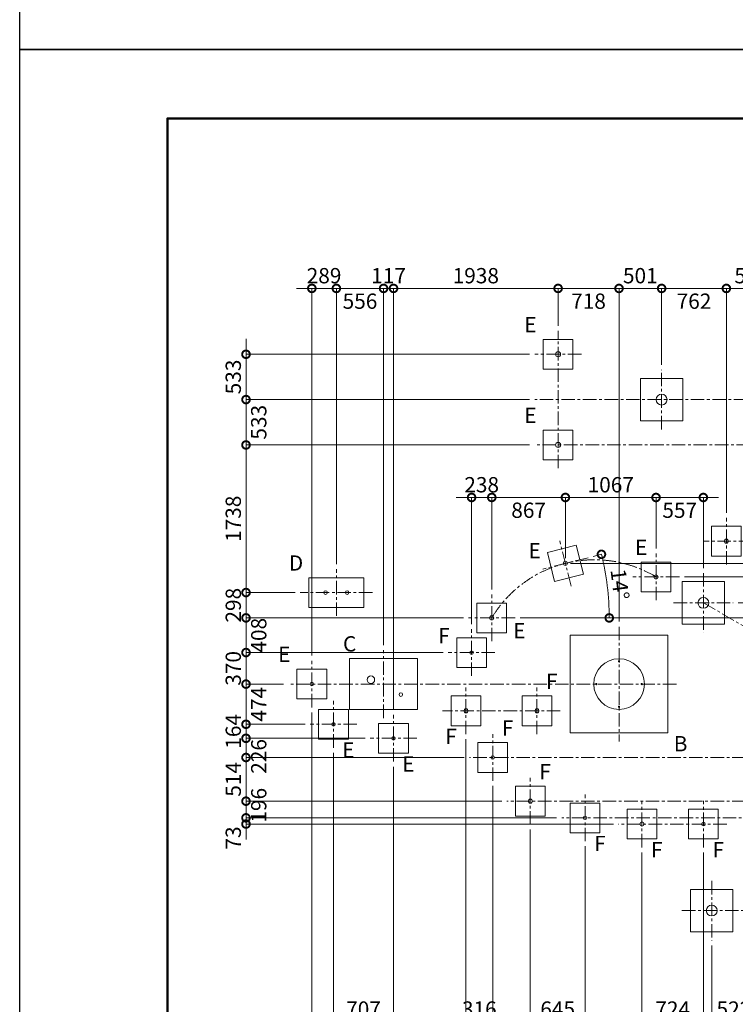
# Model space of a CAD drawing. Extents: x 0 to 25200, y -35640 to 17820.
# Drawn here: x 0 to 8427, y -11234 to 352 of the extents above; entities that cross this region are included whole.
import ezdxf

# ---------------------------------------------------------------- set-up
doc = ezdxf.new("R2010")
doc.units = 0
doc.header["$MEASUREMENT"] = 0
doc.header["$PDMODE"] = 1
doc.linetypes.add('CENTER', pattern=[50.8, 31.75, -6.35, 6.35, -6.35])
doc.layers.get('0').update_dxf_attribs({"linetype": 'CONTINUOUS'})
doc.layers.get('DefPoints').update_dxf_attribs({"linetype": 'CONTINUOUS'})
for name, color, linetype, lineweight in [('FRAM3', 1, 'CONTINUOUS', 50), ('基準線', 6, 'CENTER', 18), ('外形線', 7, 'CONTINUOUS', 18), ('寸法線', 3, 'CONTINUOUS', 18), ('文字', 4, 'CONTINUOUS', 18), ('細線', 8, 'CONTINUOUS', 5)]:
    doc.layers.add(name, color=color, linetype=linetype, lineweight=lineweight)
doc.styles.get("Standard").update_dxf_attribs({"font": 'TXT.SHX', "bigfont": 'bigfont.shx'})
doc.dimstyles.new('60ベース', dxfattribs={"dimscale": 60, "dimtxt": 3, "dimasz": 3, "dimexe": 0, "dimexo": 1, "dimgap": 1, "dimtad": 3, "dimdec": 1, "dimdsep": 46, "dimtxsty": 'Standard', "dimblk": 'DOTSMALL', "dimcen": 0, "dimclrd": 256, "dimclre": 256, "dimclrt": 7, "dimadec": 3, "dimazin": 2, "dimtfac": 1, "dimtdec": 1, "dimtix": 1, "dimtmove": 2, "dimatfit": 2, "dimldrblk": 'OPEN', "dimfxl": 0, "dimtolj": 1, "dimlwd": -1, "dimlwe": -1, "dimarcsym": 0})

# ---------------------------------------------------------------- blocks, each defined once
blk = doc.blocks.new('_DotSmall')
at = {"layer": 'FRAM3', "color": 0, "const_width": 0.5}
blk.add_lwpolyline([(-0.0625, 0, 1), (0.0625, 0, 1)], format="xyb", close=True, dxfattribs=at)
blk = doc.blocks.new('*D94')
at = {"layer": 'DefPoints', "color": 0}
for p in [(8671, -9315), (8149, -10481), (8671, -11440)]:
    blk.add_point(p, dxfattribs=at)
at = {"layer": '寸法線'}
for p, q in [((8671, -9375), (8671, -11440)), ((8149, -10541), (8149, -11440)), ((8149, -11440), (7969, -11440)), ((8149, -11440), (8671, -11440)), ((8671, -11440), (8851, -11440))]:
    blk.add_line(p, q, dxfattribs=at)
at = {"layer": '寸法線', "xscale": 180, "yscale": 180, "zscale": 180}
blk.add_blockref('_DotSmall', (8149, -11440), dxfattribs=at)
at = {"layer": '寸法線', "xscale": 180, "yscale": 180, "zscale": 180, "rotation": 180}
blk.add_blockref('_DotSmall', (8671, -11440), dxfattribs=at)
at = {"layer": '寸法線', "color": 7, "insert": (8410, -11290), "char_height": 180, "attachment_point": 5}
blk.add_mtext('\\A1;522', dxfattribs=at)
blk = doc.blocks.new('_OPEN')
at = {"color": 0, "linetype": 'ByBlock'}
for p, q in [((-1, 0.167), (0, 0)), ((0, 0), (-1, -0.167)), ((0, 0), (-1, 0))]:
    blk.add_line(p, q, dxfattribs=at)
blk = doc.blocks.new('*D96')
at = {"layer": 'DefPoints', "color": 0}
for p in [(7559, -2810), (7559, -3768), (8321, -5509)]:
    blk.add_point(p, dxfattribs=at)
at = {"layer": '寸法線'}
for p, q in [((7559, -3708), (7559, -2810)), ((8321, -2810), (7559, -2810)), ((8321, -5449), (8321, -2810))]:
    blk.add_line(p, q, dxfattribs=at)
at = {"layer": '寸法線', "xscale": 180, "yscale": 180, "zscale": 180, "rotation": 180}
blk.add_blockref('_DotSmall', (7559, -2810), dxfattribs=at)
at = {"layer": '寸法線', "xscale": 180, "yscale": 180, "zscale": 180}
blk.add_blockref('_DotSmall', (8321, -2810), dxfattribs=at)
at = {"layer": '寸法線', "color": 7, "insert": (7940, -2960), "char_height": 180, "attachment_point": 5}
blk.add_mtext('\\A1;762', dxfattribs=at)
blk = doc.blocks.new('*D97')
at = {"layer": 'DefPoints', "color": 0}
for p in [(6340, -2810), (6340, -3310), (7057, -6791)]:
    blk.add_point(p, dxfattribs=at)
at = {"layer": '寸法線'}
for p, q in [((6340, -3250), (6340, -2810)), ((7057, -2810), (6340, -2810)), ((7057, -6731), (7057, -2810))]:
    blk.add_line(p, q, dxfattribs=at)
at = {"layer": '寸法線', "xscale": 180, "yscale": 180, "zscale": 180, "rotation": 180}
blk.add_blockref('_DotSmall', (6340, -2810), dxfattribs=at)
at = {"layer": '寸法線', "xscale": 180, "yscale": 180, "zscale": 180}
blk.add_blockref('_DotSmall', (7057, -2810), dxfattribs=at)
at = {"layer": '寸法線', "color": 7, "insert": (6698, -2960), "char_height": 180, "attachment_point": 5}
blk.add_mtext('\\A1;718', dxfattribs=at)
blk = doc.blocks.new('*D79')
at = {"layer": 'DefPoints', "color": 0}
for p in [(3729, -2810), (3729, -6114), (3440, -7191)]:
    blk.add_point(p, dxfattribs=at)
at = {"layer": '寸法線'}
for p, q in [((3440, -2810), (3260, -2810)), ((3440, -7131), (3440, -2810)), ((3440, -2810), (3729, -2810)), ((3729, -6054), (3729, -2810)), ((3729, -2810), (3909, -2810))]:
    blk.add_line(p, q, dxfattribs=at)
at = {"layer": '寸法線', "xscale": 180, "yscale": 180, "zscale": 180}
blk.add_blockref('_DotSmall', (3440, -2810), dxfattribs=at)
at = {"layer": '寸法線', "xscale": 180, "yscale": 180, "zscale": 180, "rotation": 180}
blk.add_blockref('_DotSmall', (3729, -2810), dxfattribs=at)
at = {"layer": '寸法線', "color": 7, "insert": (3584, -2660), "char_height": 180, "attachment_point": 5}
blk.add_mtext('\\A1;289', dxfattribs=at)
blk = doc.blocks.new('*D80')
at = {"layer": 'DefPoints', "color": 0}
for p in [(4285, -2810), (3729, -6114), (4285, -7066)]:
    blk.add_point(p, dxfattribs=at)
at = {"layer": '寸法線'}
for p, q in [((3729, -2810), (3549, -2810)), ((3729, -6054), (3729, -2810)), ((3729, -2810), (4285, -2810)), ((4285, -7006), (4285, -2810)), ((4285, -2810), (4465, -2810))]:
    blk.add_line(p, q, dxfattribs=at)
at = {"layer": '寸法線', "xscale": 180, "yscale": 180, "zscale": 180}
blk.add_blockref('_DotSmall', (3729, -2810), dxfattribs=at)
at = {"layer": '寸法線', "xscale": 180, "yscale": 180, "zscale": 180, "rotation": 180}
blk.add_blockref('_DotSmall', (4285, -2810), dxfattribs=at)
at = {"layer": '寸法線', "color": 7, "insert": (4007, -2960), "char_height": 180, "attachment_point": 5}
blk.add_mtext('\\A1;556', dxfattribs=at)
blk = doc.blocks.new('*D81')
at = {"layer": 'DefPoints', "color": 0}
for p in [(3440, -7741), (3695, -8214), (3695, -11440)]:
    blk.add_point(p, dxfattribs=at)
at = {"layer": '寸法線'}
for p, q in [((3440, -7801), (3440, -11440)), ((3695, -8274), (3695, -11440)), ((3440, -11440), (3260, -11440)), ((3440, -11440), (3695, -11440)), ((3695, -11440), (3875, -11440))]:
    blk.add_line(p, q, dxfattribs=at)
at = {"layer": '寸法線', "xscale": 180, "yscale": 180, "zscale": 180}
blk.add_blockref('_DotSmall', (3440, -11440), dxfattribs=at)
at = {"layer": '寸法線', "xscale": 180, "yscale": 180, "zscale": 180, "rotation": 180}
blk.add_blockref('_DotSmall', (3695, -11440), dxfattribs=at)
at = {"layer": '寸法線', "color": 7, "insert": (3568, -11590), "char_height": 180, "attachment_point": 5}
blk.add_mtext('\\A1;255', dxfattribs=at)
blk = doc.blocks.new('*D82')
at = {"layer": 'DefPoints', "color": 0}
for p in [(2665, -7939), (3420, -7939), (4127, -8104)]:
    blk.add_point(p, dxfattribs=at)
at = {"layer": '寸法線'}
for p, q in [((2665, -7939), (2665, -7759)), ((3360, -7939), (2665, -7939)), ((2665, -8104), (2665, -7939)), ((4067, -8104), (2665, -8104)), ((2665, -8104), (2665, -8284))]:
    blk.add_line(p, q, dxfattribs=at)
at = {"layer": '寸法線', "xscale": 180, "yscale": 180, "zscale": 180}
for p, rotation in [((2665, -7939), 270), ((2665, -8104), 90)]:
    blk.add_blockref('_DotSmall', p, dxfattribs=dict(at, rotation=rotation))
at = {"layer": '寸法線', "color": 7, "insert": (2515, -8022), "char_height": 180, "attachment_point": 5, "rotation": 90}
blk.add_mtext('\\A1;164', dxfattribs=at)
blk = doc.blocks.new('*D83')
at = {"layer": 'DefPoints', "color": 0}
for p in [(3695, -8214), (4402, -8379), (4402, -11440)]:
    blk.add_point(p, dxfattribs=at)
at = {"layer": '寸法線'}
for p, q in [((3695, -8274), (3695, -11440)), ((4402, -8439), (4402, -11440)), ((3695, -11440), (4402, -11440))]:
    blk.add_line(p, q, dxfattribs=at)
at = {"layer": '寸法線', "xscale": 180, "yscale": 180, "zscale": 180, "rotation": 180}
blk.add_blockref('_DotSmall', (3695, -11440), dxfattribs=at)
at = {"layer": '寸法線', "xscale": 180, "yscale": 180, "zscale": 180}
blk.add_blockref('_DotSmall', (4402, -11440), dxfattribs=at)
at = {"layer": '寸法線', "color": 7, "insert": (4049, -11290), "char_height": 180, "attachment_point": 5}
blk.add_mtext('\\A1;707', dxfattribs=at)
blk = doc.blocks.new('*D84')
at = {"layer": 'DefPoints', "color": 0}
for p in [(4402, -2810), (4285, -7066), (4402, -7829)]:
    blk.add_point(p, dxfattribs=at)
at = {"layer": '寸法線'}
for p, q in [((4285, -2810), (4105, -2810)), ((4285, -7006), (4285, -2810)), ((4285, -2810), (4402, -2810)), ((4402, -7769), (4402, -2810)), ((4402, -2810), (4582, -2810))]:
    blk.add_line(p, q, dxfattribs=at)
at = {"layer": '寸法線', "xscale": 180, "yscale": 180, "zscale": 180}
blk.add_blockref('_DotSmall', (4285, -2810), dxfattribs=at)
at = {"layer": '寸法線', "xscale": 180, "yscale": 180, "zscale": 180, "rotation": 180}
blk.add_blockref('_DotSmall', (4402, -2810), dxfattribs=at)
at = {"layer": '寸法線', "color": 7, "insert": (4344, -2660), "char_height": 180, "attachment_point": 5}
blk.add_mtext('\\A1;117', dxfattribs=at)
blk = doc.blocks.new('*D85')
at = {"layer": 'DefPoints', "color": 0}
for p in [(6340, -2810), (6340, -3310), (4402, -7829)]:
    blk.add_point(p, dxfattribs=at)
at = {"layer": '寸法線'}
for p, q in [((4402, -7769), (4402, -2810)), ((4402, -2810), (6340, -2810)), ((6340, -3250), (6340, -2810))]:
    blk.add_line(p, q, dxfattribs=at)
at = {"layer": '寸法線', "xscale": 180, "yscale": 180, "zscale": 180, "rotation": 180}
blk.add_blockref('_DotSmall', (4402, -2810), dxfattribs=at)
at = {"layer": '寸法線', "xscale": 180, "yscale": 180, "zscale": 180}
blk.add_blockref('_DotSmall', (6340, -2810), dxfattribs=at)
at = {"layer": '寸法線', "color": 7, "insert": (5371, -2660), "char_height": 180, "attachment_point": 5}
blk.add_mtext('\\A1;1938', dxfattribs=at)
blk = doc.blocks.new('*D86')
at = {"layer": 'DefPoints', "color": 0}
for p in [(4127, -8104), (2665, -8330), (5295, -8330)]:
    blk.add_point(p, dxfattribs=at)
at = {"layer": '寸法線'}
for p, q in [((4067, -8104), (2665, -8104)), ((2665, -8104), (2665, -8330)), ((5235, -8330), (2665, -8330))]:
    blk.add_line(p, q, dxfattribs=at)
at = {"layer": '寸法線', "xscale": 180, "yscale": 180, "zscale": 180}
for p, rotation in [((2665, -8104), 90), ((2665, -8330), 270)]:
    blk.add_blockref('_DotSmall', p, dxfattribs=dict(at, rotation=rotation))
at = {"layer": '寸法線', "color": 7, "insert": (2815, -8317), "char_height": 180, "attachment_point": 5, "rotation": 90}
blk.add_mtext('\\A1;226', dxfattribs=at)
blk = doc.blocks.new('*D87')
at = {"layer": 'DefPoints', "color": 0}
for p in [(6065, -3585), (2665, -4118), (6065, -4118)]:
    blk.add_point(p, dxfattribs=at)
at = {"layer": '寸法線'}
for p, q in [((2665, -3585), (2665, -3405)), ((6005, -3585), (2665, -3585)), ((2665, -3585), (2665, -4118)), ((6005, -4118), (2665, -4118)), ((2665, -4118), (2665, -4298))]:
    blk.add_line(p, q, dxfattribs=at)
at = {"layer": '寸法線', "xscale": 180, "yscale": 180, "zscale": 180}
for p, rotation in [((2665, -3585), 270), ((2665, -4118), 90)]:
    blk.add_blockref('_DotSmall', p, dxfattribs=dict(at, rotation=rotation))
at = {"layer": '寸法線', "color": 7, "insert": (2515, -3852), "char_height": 180, "attachment_point": 5, "rotation": 90}
blk.add_mtext('\\A1;533', dxfattribs=at)
blk = doc.blocks.new('*D88')
at = {"layer": 'DefPoints', "color": 0}
for p in [(6065, -4118), (2665, -4652), (6065, -4652)]:
    blk.add_point(p, dxfattribs=at)
at = {"layer": '寸法線'}
for p, q in [((2665, -4118), (2665, -3938)), ((6005, -4118), (2665, -4118)), ((2665, -4118), (2665, -4652)), ((6005, -4652), (2665, -4652)), ((2665, -4652), (2665, -4832))]:
    blk.add_line(p, q, dxfattribs=at)
at = {"layer": '寸法線', "xscale": 180, "yscale": 180, "zscale": 180}
for p, rotation in [((2665, -4118), 270), ((2665, -4652), 90)]:
    blk.add_blockref('_DotSmall', p, dxfattribs=dict(at, rotation=rotation))
at = {"layer": '寸法線', "color": 7, "insert": (2815, -4385), "char_height": 180, "attachment_point": 5, "rotation": 90}
blk.add_mtext('\\A1;533', dxfattribs=at)
blk = doc.blocks.new('*D91')
at = {"layer": 'DefPoints', "color": 0}
for p in [(6065, -4652), (2665, -6389), (3304, -6389)]:
    blk.add_point(p, dxfattribs=at)
at = {"layer": '寸法線'}
for p, q in [((6005, -4652), (2665, -4652)), ((2665, -4652), (2665, -6389)), ((3244, -6389), (2665, -6389))]:
    blk.add_line(p, q, dxfattribs=at)
at = {"layer": '寸法線', "xscale": 180, "yscale": 180, "zscale": 180}
for p, rotation in [((2665, -4652), 90), ((2665, -6389), 270)]:
    blk.add_blockref('_DotSmall', p, dxfattribs=dict(at, rotation=rotation))
at = {"layer": '寸法線', "color": 7, "insert": (2515, -5521), "char_height": 180, "attachment_point": 5, "rotation": 90}
blk.add_mtext('\\A1;1738', dxfattribs=at)
blk = doc.blocks.new('*D100')
at = {"layer": 'DefPoints', "color": 0}
for p in [(6012, -9119), (6657, -9315), (6657, -11440)]:
    blk.add_point(p, dxfattribs=at)
at = {"layer": '寸法線'}
for p, q in [((6012, -9179), (6012, -11440)), ((6657, -9375), (6657, -11440)), ((6012, -11440), (6657, -11440))]:
    blk.add_line(p, q, dxfattribs=at)
at = {"layer": '寸法線', "xscale": 180, "yscale": 180, "zscale": 180, "rotation": 180}
blk.add_blockref('_DotSmall', (6012, -11440), dxfattribs=at)
at = {"layer": '寸法線', "xscale": 180, "yscale": 180, "zscale": 180}
blk.add_blockref('_DotSmall', (6657, -11440), dxfattribs=at)
at = {"layer": '寸法線', "color": 7, "insert": (6335, -11290), "char_height": 180, "attachment_point": 5}
blk.add_mtext('\\A1;645', dxfattribs=at)
blk = doc.blocks.new('*D101')
at = {"layer": 'DefPoints', "color": 0}
for p in [(7326, -9388), (8051, -9388), (7326, -11440)]:
    blk.add_point(p, dxfattribs=at)
at = {"layer": '寸法線'}
for p, q in [((7326, -9448), (7326, -11440)), ((8051, -9448), (8051, -11440)), ((8051, -11440), (7326, -11440))]:
    blk.add_line(p, q, dxfattribs=at)
at = {"layer": '寸法線', "xscale": 180, "yscale": 180, "zscale": 180, "rotation": 180}
blk.add_blockref('_DotSmall', (7326, -11440), dxfattribs=at)
at = {"layer": '寸法線', "xscale": 180, "yscale": 180, "zscale": 180}
blk.add_blockref('_DotSmall', (8051, -11440), dxfattribs=at)
at = {"layer": '寸法線', "color": 7, "insert": (7689, -11290), "char_height": 180, "attachment_point": 5}
blk.add_mtext('\\A1;724', dxfattribs=at)
blk = doc.blocks.new('*D102')
at = {"layer": 'DefPoints', "color": 0}
for p in [(5570, -8605), (6012, -9119), (6012, -11440)]:
    blk.add_point(p, dxfattribs=at)
at = {"layer": '寸法線'}
for p, q in [((5570, -8665), (5570, -11440)), ((6012, -9179), (6012, -11440)), ((5570, -11440), (5390, -11440)), ((5570, -11440), (6012, -11440)), ((6012, -11440), (6192, -11440))]:
    blk.add_line(p, q, dxfattribs=at)
at = {"layer": '寸法線', "xscale": 180, "yscale": 180, "zscale": 180}
blk.add_blockref('_DotSmall', (5570, -11440), dxfattribs=at)
at = {"layer": '寸法線', "xscale": 180, "yscale": 180, "zscale": 180, "rotation": 180}
blk.add_blockref('_DotSmall', (6012, -11440), dxfattribs=at)
at = {"layer": '寸法線', "color": 7, "insert": (5791, -11590), "char_height": 180, "attachment_point": 5}
blk.add_mtext('\\A1;442', dxfattribs=at)
blk = doc.blocks.new('*D103')
at = {"layer": 'DefPoints', "color": 0}
for p in [(5254, -8055), (5570, -8605), (5570, -11440)]:
    blk.add_point(p, dxfattribs=at)
at = {"layer": '寸法線'}
for p, q in [((5254, -8115), (5254, -11440)), ((5570, -8665), (5570, -11440)), ((5254, -11440), (5074, -11440)), ((5254, -11440), (5570, -11440)), ((5570, -11440), (5750, -11440))]:
    blk.add_line(p, q, dxfattribs=at)
at = {"layer": '寸法線', "xscale": 180, "yscale": 180, "zscale": 180}
blk.add_blockref('_DotSmall', (5254, -11440), dxfattribs=at)
at = {"layer": '寸法線', "xscale": 180, "yscale": 180, "zscale": 180, "rotation": 180}
blk.add_blockref('_DotSmall', (5570, -11440), dxfattribs=at)
at = {"layer": '寸法線', "color": 7, "insert": (5412, -11290), "char_height": 180, "attachment_point": 5}
blk.add_mtext('\\A1;316', dxfattribs=at)
blk = doc.blocks.new('*D105')
at = {"layer": 'DefPoints', "color": 0}
for p in [(8051, -9388), (8149, -10481), (8149, -11440)]:
    blk.add_point(p, dxfattribs=at)
at = {"layer": '寸法線'}
for p, q in [((8051, -9448), (8051, -11440)), ((8149, -10541), (8149, -11440)), ((8051, -11440), (7871, -11440)), ((8051, -11440), (8149, -11440)), ((8149, -11440), (8329, -11440))]:
    blk.add_line(p, q, dxfattribs=at)
at = {"layer": '寸法線', "xscale": 180, "yscale": 180, "zscale": 180}
blk.add_blockref('_DotSmall', (8051, -11440), dxfattribs=at)
at = {"layer": '寸法線', "xscale": 180, "yscale": 180, "zscale": 180, "rotation": 180}
blk.add_blockref('_DotSmall', (8149, -11440), dxfattribs=at)
at = {"layer": '寸法線', "color": 7, "insert": (8100, -11590), "char_height": 180, "attachment_point": 5}
blk.add_mtext('\\A1;98', dxfattribs=at)
blk = doc.blocks.new('*D71')
at = {"layer": 'DefPoints', "color": 0}
for p in [(5254, -8055), (4402, -8379), (5254, -11440)]:
    blk.add_point(p, dxfattribs=at)
at = {"layer": '寸法線'}
for p, q in [((5254, -8115), (5254, -11440)), ((4402, -8439), (4402, -11440)), ((4402, -11440), (5254, -11440))]:
    blk.add_line(p, q, dxfattribs=at)
at = {"layer": '寸法線', "xscale": 180, "yscale": 180, "zscale": 180, "rotation": 180}
blk.add_blockref('_DotSmall', (4402, -11440), dxfattribs=at)
at = {"layer": '寸法線', "xscale": 180, "yscale": 180, "zscale": 180}
blk.add_blockref('_DotSmall', (5254, -11440), dxfattribs=at)
at = {"layer": '寸法線', "color": 7, "insert": (4828, -11590), "char_height": 180, "attachment_point": 5}
blk.add_mtext('\\A1;852', dxfattribs=at)
blk = doc.blocks.new('*D75')
at = {"layer": 'DefPoints', "color": 0}
for p in [(2665, -8330), (5295, -8330), (5737, -8844)]:
    blk.add_point(p, dxfattribs=at)
at = {"layer": '寸法線'}
for p, q in [((2665, -8330), (2665, -8150)), ((5235, -8330), (2665, -8330)), ((2665, -8844), (2665, -8330)), ((5677, -8844), (2665, -8844)), ((2665, -8844), (2665, -9024))]:
    blk.add_line(p, q, dxfattribs=at)
at = {"layer": '寸法線', "xscale": 180, "yscale": 180, "zscale": 180}
for p, rotation in [((2665, -8330), 270), ((2665, -8844), 90)]:
    blk.add_blockref('_DotSmall', p, dxfattribs=dict(at, rotation=rotation))
at = {"layer": '寸法線', "color": 7, "insert": (2515, -8587), "char_height": 180, "attachment_point": 5, "rotation": 90}
blk.add_mtext('\\A1;514', dxfattribs=at)
blk = doc.blocks.new('*D76')
at = {"layer": 'DefPoints', "color": 0}
for p in [(5737, -8844), (2665, -9040), (6382, -9040)]:
    blk.add_point(p, dxfattribs=at)
at = {"layer": '寸法線'}
for p, q in [((5677, -8844), (2665, -8844)), ((2665, -8844), (2665, -9040)), ((6322, -9040), (2665, -9040))]:
    blk.add_line(p, q, dxfattribs=at)
at = {"layer": '寸法線', "xscale": 180, "yscale": 180, "zscale": 180}
for p, rotation in [((2665, -8844), 90), ((2665, -9040), 270)]:
    blk.add_blockref('_DotSmall', p, dxfattribs=dict(at, rotation=rotation))
at = {"layer": '寸法線', "color": 7, "insert": (2815, -8892), "char_height": 180, "attachment_point": 5, "rotation": 90}
blk.add_mtext('\\A1;196', dxfattribs=at)
blk = doc.blocks.new('*D77')
at = {"layer": 'DefPoints', "color": 0}
for p in [(2665, -9040), (6382, -9040), (7051, -9113)]:
    blk.add_point(p, dxfattribs=at)
at = {"layer": '寸法線'}
for p, q in [((2665, -9040), (2665, -8860)), ((6322, -9040), (2665, -9040)), ((2665, -9113), (2665, -9040)), ((6991, -9113), (2665, -9113)), ((2665, -9113), (2665, -9293))]:
    blk.add_line(p, q, dxfattribs=at)
at = {"layer": '寸法線', "xscale": 180, "yscale": 180, "zscale": 180}
for p, rotation in [((2665, -9040), 270), ((2665, -9113), 90)]:
    blk.add_blockref('_DotSmall', p, dxfattribs=dict(at, rotation=rotation))
at = {"layer": '寸法線', "color": 7, "insert": (2515, -9277), "char_height": 180, "attachment_point": 5, "rotation": 90}
blk.add_mtext('\\A1;73', dxfattribs=at)
blk = doc.blocks.new('*D56')
at = {"layer": 'DefPoints', "color": 0}
for p in [(6657, -9315), (7326, -9388), (7326, -11440)]:
    blk.add_point(p, dxfattribs=at)
at = {"layer": '寸法線'}
for p, q in [((6657, -9375), (6657, -11440)), ((7326, -9448), (7326, -11440)), ((6657, -11440), (7326, -11440))]:
    blk.add_line(p, q, dxfattribs=at)
at = {"layer": '寸法線', "xscale": 180, "yscale": 180, "zscale": 180, "rotation": 180}
blk.add_blockref('_DotSmall', (6657, -11440), dxfattribs=at)
at = {"layer": '寸法線', "xscale": 180, "yscale": 180, "zscale": 180}
blk.add_blockref('_DotSmall', (7326, -11440), dxfattribs=at)
at = {"layer": '寸法線', "color": 7, "insert": (6992, -11590), "char_height": 180, "attachment_point": 5}
blk.add_mtext('\\A1;669', dxfattribs=at)
blk = doc.blocks.new('*D58')
at = {"layer": 'DefPoints', "color": 0}
for p in [(7559, -2810), (7559, -3768), (7057, -6791)]:
    blk.add_point(p, dxfattribs=at)
at = {"layer": '寸法線'}
for p, q in [((7057, -2810), (6877, -2810)), ((7057, -6731), (7057, -2810)), ((7057, -2810), (7559, -2810)), ((7559, -3708), (7559, -2810)), ((7559, -2810), (7739, -2810))]:
    blk.add_line(p, q, dxfattribs=at)
at = {"layer": '寸法線', "xscale": 180, "yscale": 180, "zscale": 180}
blk.add_blockref('_DotSmall', (7057, -2810), dxfattribs=at)
at = {"layer": '寸法線', "xscale": 180, "yscale": 180, "zscale": 180, "rotation": 180}
blk.add_blockref('_DotSmall', (7559, -2810), dxfattribs=at)
at = {"layer": '寸法線', "color": 7, "insert": (7308, -2660), "char_height": 180, "attachment_point": 5}
blk.add_mtext('\\A1;501', dxfattribs=at)
blk = doc.blocks.new('*D59')
at = {"layer": 'DefPoints', "color": 0}
for p in [(8918, -2810), (8918, -5089), (8321, -5509)]:
    blk.add_point(p, dxfattribs=at)
at = {"layer": '寸法線'}
for p, q in [((8321, -2810), (8141, -2810)), ((8321, -5449), (8321, -2810)), ((8321, -2810), (8918, -2810)), ((8918, -5029), (8918, -2810)), ((8918, -2810), (9098, -2810))]:
    blk.add_line(p, q, dxfattribs=at)
at = {"layer": '寸法線', "xscale": 180, "yscale": 180, "zscale": 180}
blk.add_blockref('_DotSmall', (8321, -2810), dxfattribs=at)
at = {"layer": '寸法線', "xscale": 180, "yscale": 180, "zscale": 180, "rotation": 180}
blk.add_blockref('_DotSmall', (8918, -2810), dxfattribs=at)
at = {"layer": '寸法線', "color": 7, "insert": (8620, -2660), "char_height": 180, "attachment_point": 5}
blk.add_mtext('\\A1;597', dxfattribs=at)
blk = doc.blocks.new('*D38')
at = {"layer": 'DefPoints', "color": 0}
for p in [(5559, -5270), (5559, -6412), (5321, -6820)]:
    blk.add_point(p, dxfattribs=at)
at = {"layer": '寸法線'}
for p, q in [((5321, -5270), (5141, -5270)), ((5321, -6760), (5321, -5270)), ((5321, -5270), (5559, -5270)), ((5559, -6352), (5559, -5270)), ((5559, -5270), (5739, -5270))]:
    blk.add_line(p, q, dxfattribs=at)
at = {"layer": '寸法線', "xscale": 180, "yscale": 180, "zscale": 180}
blk.add_blockref('_DotSmall', (5321, -5270), dxfattribs=at)
at = {"layer": '寸法線', "xscale": 180, "yscale": 180, "zscale": 180, "rotation": 180}
blk.add_blockref('_DotSmall', (5559, -5270), dxfattribs=at)
at = {"layer": '寸法線', "color": 7, "insert": (5440, -5120), "char_height": 180, "attachment_point": 5}
blk.add_mtext('\\A1;238', dxfattribs=at)
blk = doc.blocks.new('*D39')
at = {"layer": 'DefPoints', "color": 0}
for p in [(6426, -5270), (6426, -6045), (5559, -6412)]:
    blk.add_point(p, dxfattribs=at)
at = {"layer": '寸法線'}
for p, q in [((5559, -6352), (5559, -5270)), ((5559, -5270), (6426, -5270)), ((6426, -5985), (6426, -5270))]:
    blk.add_line(p, q, dxfattribs=at)
at = {"layer": '寸法線', "xscale": 180, "yscale": 180, "zscale": 180, "rotation": 180}
blk.add_blockref('_DotSmall', (5559, -5270), dxfattribs=at)
at = {"layer": '寸法線', "xscale": 180, "yscale": 180, "zscale": 180}
blk.add_blockref('_DotSmall', (6426, -5270), dxfattribs=at)
at = {"layer": '寸法線', "color": 7, "insert": (5993, -5420), "char_height": 180, "attachment_point": 5}
blk.add_mtext('\\A1;867', dxfattribs=at)
blk = doc.blocks.new('*D40')
at = {"layer": 'DefPoints', "color": 0}
for p in [(7493, -5270), (7493, -5930), (6426, -6045)]:
    blk.add_point(p, dxfattribs=at)
at = {"layer": '寸法線'}
for p, q in [((6426, -5985), (6426, -5270)), ((6426, -5270), (7493, -5270)), ((7493, -5870), (7493, -5270))]:
    blk.add_line(p, q, dxfattribs=at)
at = {"layer": '寸法線', "xscale": 180, "yscale": 180, "zscale": 180, "rotation": 180}
blk.add_blockref('_DotSmall', (6426, -5270), dxfattribs=at)
at = {"layer": '寸法線', "xscale": 180, "yscale": 180, "zscale": 180}
blk.add_blockref('_DotSmall', (7493, -5270), dxfattribs=at)
at = {"layer": '寸法線', "color": 7, "insert": (6960, -5120), "char_height": 180, "attachment_point": 5}
blk.add_mtext('\\A1;1067', dxfattribs=at)
blk = doc.blocks.new('*D41')
at = {"layer": 'DefPoints', "color": 0}
for p in [(8050, -5270), (7493, -5930), (8050, -6160)]:
    blk.add_point(p, dxfattribs=at)
at = {"layer": '寸法線'}
for p, q in [((7493, -5270), (7313, -5270)), ((7493, -5870), (7493, -5270)), ((7493, -5270), (8050, -5270)), ((8050, -6100), (8050, -5270)), ((8050, -5270), (8230, -5270))]:
    blk.add_line(p, q, dxfattribs=at)
at = {"layer": '寸法線', "xscale": 180, "yscale": 180, "zscale": 180}
blk.add_blockref('_DotSmall', (7493, -5270), dxfattribs=at)
at = {"layer": '寸法線', "xscale": 180, "yscale": 180, "zscale": 180, "rotation": 180}
blk.add_blockref('_DotSmall', (8050, -5270), dxfattribs=at)
at = {"layer": '寸法線', "color": 7, "insert": (7772, -5420), "char_height": 180, "attachment_point": 5}
blk.add_mtext('\\A1;557', dxfattribs=at)
blk = doc.blocks.new('*D42')
at = {"layer": 'DefPoints', "color": 0}
for p in [(8400, -6510), (8900, -6510), (5834, -6687)]:
    blk.add_point(p, dxfattribs=at)
at = {"layer": '寸法線'}
for p, q in [((8460, -6510), (8900, -6510)), ((8900, -6687), (8900, -6510)), ((5894, -6687), (8900, -6687))]:
    blk.add_line(p, q, dxfattribs=at)
at = {"layer": '寸法線', "xscale": 180, "yscale": 180, "zscale": 180}
for p, rotation in [((8900, -6510), 90), ((8900, -6687), 270)]:
    blk.add_blockref('_DotSmall', p, dxfattribs=dict(at, rotation=rotation))
at = {"layer": '寸法線', "color": 7, "insert": (9050, -6699), "char_height": 180, "attachment_point": 5, "rotation": 90}
blk.add_mtext('\\A1;177', dxfattribs=at)
blk = doc.blocks.new('*D46')
at = {"layer": 'DefPoints', "color": 0}
for p in [(7768, -6205), (8900, -6205), (8400, -6510)]:
    blk.add_point(p, dxfattribs=at)
at = {"layer": '寸法線'}
for p, q in [((8900, -6205), (8900, -6025)), ((7828, -6205), (8900, -6205)), ((8900, -6510), (8900, -6205)), ((8460, -6510), (8900, -6510)), ((8900, -6510), (8900, -6690))]:
    blk.add_line(p, q, dxfattribs=at)
at = {"layer": '寸法線', "xscale": 180, "yscale": 180, "zscale": 180}
for p, rotation in [((8900, -6205), 270), ((8900, -6510), 90)]:
    blk.add_blockref('_DotSmall', p, dxfattribs=dict(at, rotation=rotation))
at = {"layer": '寸法線', "color": 7, "insert": (8750, -6358), "char_height": 180, "attachment_point": 5, "rotation": 90}
blk.add_mtext('\\A1;306', dxfattribs=at)
blk = doc.blocks.new('*D47')
at = {"layer": 'DefPoints', "color": 0}
for p in [(6426, -6045), (7768, -6205), (8900, -6205)]:
    blk.add_point(p, dxfattribs=at)
at = {"layer": '寸法線'}
for p, q in [((6486, -6045), (8900, -6045)), ((8900, -6045), (8900, -6205)), ((7828, -6205), (8900, -6205))]:
    blk.add_line(p, q, dxfattribs=at)
at = {"layer": '寸法線', "xscale": 180, "yscale": 180, "zscale": 180}
for p, rotation in [((8900, -6045), 90), ((8900, -6205), 270)]:
    blk.add_blockref('_DotSmall', p, dxfattribs=dict(at, rotation=rotation))
at = {"layer": '寸法線', "color": 7, "insert": (9050, -6025), "char_height": 180, "attachment_point": 5, "rotation": 90}
blk.add_mtext('\\A1;159', dxfattribs=at)
blk = doc.blocks.new('*D48')
at = {"layer": 'DefPoints', "color": 0}
for p in [(2665, -7095), (5046, -7095), (3165, -7466)]:
    blk.add_point(p, dxfattribs=at)
at = {"layer": '寸法線'}
for p, q in [((2665, -7095), (2665, -6915)), ((4986, -7095), (2665, -7095)), ((2665, -7466), (2665, -7095)), ((3105, -7466), (2665, -7466)), ((2665, -7466), (2665, -7646))]:
    blk.add_line(p, q, dxfattribs=at)
at = {"layer": '寸法線', "xscale": 180, "yscale": 180, "zscale": 180}
for p, rotation in [((2665, -7095), 270), ((2665, -7466), 90)]:
    blk.add_blockref('_DotSmall', p, dxfattribs=dict(at, rotation=rotation))
at = {"layer": '寸法線', "color": 7, "insert": (2515, -7281), "char_height": 180, "attachment_point": 5, "rotation": 90}
blk.add_mtext('\\A1;370', dxfattribs=at)
blk = doc.blocks.new('*D49')
at = {"layer": 'DefPoints', "color": 0}
for p in [(3304, -6389), (2665, -6687), (5284, -6687)]:
    blk.add_point(p, dxfattribs=at)
at = {"layer": '寸法線'}
for p, q in [((2665, -6389), (2665, -6209)), ((3244, -6389), (2665, -6389)), ((2665, -6389), (2665, -6687)), ((5224, -6687), (2665, -6687)), ((2665, -6687), (2665, -6867))]:
    blk.add_line(p, q, dxfattribs=at)
at = {"layer": '寸法線', "xscale": 180, "yscale": 180, "zscale": 180}
for p, rotation in [((2665, -6389), 270), ((2665, -6687), 90)]:
    blk.add_blockref('_DotSmall', p, dxfattribs=dict(at, rotation=rotation))
at = {"layer": '寸法線', "color": 7, "insert": (2515, -6538), "char_height": 180, "attachment_point": 5, "rotation": 90}
blk.add_mtext('\\A1;298', dxfattribs=at)
blk = doc.blocks.new('*D43')
at = {"layer": 'DefPoints', "color": 0}
for p in [(5284, -6687), (2665, -7095), (5046, -7095)]:
    blk.add_point(p, dxfattribs=at)
at = {"layer": '寸法線'}
for p, q in [((2665, -6687), (2665, -6507)), ((5224, -6687), (2665, -6687)), ((2665, -6687), (2665, -7095)), ((4986, -7095), (2665, -7095)), ((2665, -7095), (2665, -7275))]:
    blk.add_line(p, q, dxfattribs=at)
at = {"layer": '寸法線', "xscale": 180, "yscale": 180, "zscale": 180}
for p, rotation in [((2665, -6687), 270), ((2665, -7095), 90)]:
    blk.add_blockref('_DotSmall', p, dxfattribs=dict(at, rotation=rotation))
at = {"layer": '寸法線', "color": 7, "insert": (2815, -6891), "char_height": 180, "attachment_point": 5, "rotation": 90}
blk.add_mtext('\\A1;408', dxfattribs=at)
blk = doc.blocks.new('*D37')
at = {"layer": 'DefPoints', "color": 0}
for p in [(3165, -7466), (2665, -7939), (3420, -7939)]:
    blk.add_point(p, dxfattribs=at)
at = {"layer": '寸法線'}
for p, q in [((2665, -7466), (2665, -7286)), ((3105, -7466), (2665, -7466)), ((2665, -7466), (2665, -7939)), ((3360, -7939), (2665, -7939)), ((2665, -7939), (2665, -8119))]:
    blk.add_line(p, q, dxfattribs=at)
at = {"layer": '寸法線', "xscale": 180, "yscale": 180, "zscale": 180}
for p, rotation in [((2665, -7466), 270), ((2665, -7939), 90)]:
    blk.add_blockref('_DotSmall', p, dxfattribs=dict(at, rotation=rotation))
at = {"layer": '寸法線', "color": 7, "insert": (2815, -7703), "char_height": 180, "attachment_point": 5, "rotation": 90}
blk.add_mtext('\\A1;474', dxfattribs=at)
blk = doc.blocks.new('*D154')
at = {"layer": 'DefPoints', "color": 0}
for p in [(6693, -5979), (6159, -6112), (6932, -6436), (5284, -6687), (5834, -6687)]:
    blk.add_point(p, dxfattribs=at)
at = {"layer": '寸法線'}
for p, q in [((6751, -5964), (6850, -5939)), ((5894, -6687), (6942, -6687))]:
    blk.add_line(p, q, dxfattribs=at)
blk.add_arc((3852, -6687), 3090, 0, 14, dxfattribs=at)
at = {"layer": '寸法線', "xscale": 180, "yscale": 180, "zscale": 180}
for p, rotation in [((6850, -5939), 103.9999999999981), ((6942, -6687), 270)]:
    blk.add_blockref('_DotSmall', p, dxfattribs=dict(at, rotation=rotation))
at = {"layer": '寸法線', "color": 7, "insert": (7068, -6292), "char_height": 180, "attachment_point": 5, "rotation": 277}
blk.add_mtext('\\A1;14°', dxfattribs=at)
blk = doc.blocks.new('*D156')
at = {"layer": 'DefPoints', "color": 0}
for p in [(8046, -5784), (12438, -5784), (8050, -6510), (9612, -6810), (10162, -7730)]:
    blk.add_point(p, dxfattribs=at)
at = {"layer": '寸法線'}
blk.add_arc((6793, -5784), 3000, 330.0007, 0, dxfattribs=at)
at = {"layer": '寸法線', "xscale": 180, "yscale": 180, "zscale": 180}
for p, rotation in [((9793, -5784), 90), ((9391, -7284), 240.0007319570033)]:
    blk.add_blockref('_DotSmall', p, dxfattribs=dict(at, rotation=rotation))
at = {"layer": '寸法線', "color": 7, "insert": (9545, -6522), "char_height": 180, "attachment_point": 5, "rotation": 75.0004}
blk.add_mtext('\\A1;30°', dxfattribs=at)

msp = doc.modelspace()

# ---------------------------------------------------------------- linework, layer by layer
at = {"layer": 'DefPoints'}
for points in [[(0, 17820), (25200, 17820), (25200, 0), (0, 0)], [(0, 0), (25200, 0), (25200, -17820), (0, -17820)]]:
    msp.add_lwpolyline(points, close=True, dxfattribs=at)
at = {"layer": 'FRAM3', "color": 1, "linetype": 'Continuous'}
msp.add_lwpolyline([(1740, -17010), (1740, -810), (24390, -810), (24390, -17010)], close=True, dxfattribs=at)
at = {"layer": '基準線', "ltscale": 5}
for p, q in [((6339.59376242, -4926.8), (6339.59376242, -3310)), ((6614.59376242, -3585), (6064.59376242, -3585)), ((7558.79376242, -4468.4), (7558.79376242, -3768.4)), ((10347.19376242, -4118.4), (6064.59376242, -4118.4)), ((9615.7147598, -4651.8), (6064.59376242, -4651.8)), ((8321.12601352, -6059.21035472), (8321.12601352, -5509.21035472)), ((6492.68698649, -6311.97928215), (6359.62994391, -5778.3166327)), ((12438.10821623, -5784.21035472), (8046.12601352, -5784.21035472)), ((6692.98978993, -5978.61943614), (6159.32714047, -6111.67647872)), ((7493.24492325, -6479.62510204), (7493.24492325, -5929.62510204)), ((3728.925, -6664.3376787), (3728.925, -6114.3376787)), ((7768.24492325, -6204.62510204), (7218.24492325, -6204.62510204)), ((8050.46610642, -6160.42080746), (8050.46610642, -6860.42080746)), ((4153.925, -6389.3376787), (3303.925, -6389.3376787)), ((5558.84705247, -6961.92459306), (5558.84705247, -6411.92459306)), ((7700.46610642, -6510.42080746), (8400.46610642, -6510.42080746)), ((8050.46610642, -6510.42080746), (10162.22499168, -7729.60939813)), ((5833.84705247, -6686.92459306), (5283.84705247, -6686.92459306)), ((5321.28965128, -7370.39641211), (5321.28965128, -6820.39641211)), ((7057.36532442, -6790.6576787), (7057.36532442, -8140.6576787)), ((4285.101, -7865.6576787), (4285.101, -7065.6576787)), ((5596.28965128, -7095.39641211), (5046.28965128, -7095.39641211)), ((3440, -7740.6576787), (3440, -7190.6576787)), ((7732.36532442, -7465.6576787), (3165, -7465.6576787)), ((5254.2020032, -8055.39390969), (5254.2020032, -7505.39390969)), ((6090.29652726, -8055.39390969), (6090.29652726, -7505.39390969)), ((3695.101, -8214.4966787), (3695.101, -7664.4966787)), ((4402.02475, -8378.8326787), (4402.02475, -7828.8326787)), ((6365.29652726, -7780.39390969), (4979.2020032, -7780.39390969)), ((3970.101, -7939.4966787), (3420.101, -7939.4966787)), ((4677.02475, -8103.8326787), (4127.02475, -8103.8326787)), ((5570.12559858, -8605.08486177), (5570.12559858, -8055.08486177)), ((10072.09247551, -8330.08486177), (5295.12559858, -8330.08486177)), ((6012.314826, -9119.03289743), (6012.314826, -8569.03289743)), ((6657.15660231, -9315.2332492), (6657.15660231, -8765.2332492)), ((9563.36589035, -8844.03289743), (5737.314826, -8844.03289743)), ((7326.48219184, -9388.36616911), (7326.48219184, -8838.36616911)), ((8050.97351047, -9388.36616911), (8050.97351047, -8838.36616911)), ((8945.73055791, -9040.2332492), (6382.15660231, -9040.2332492)), ((8325.97351047, -9113.36616911), (7051.48219184, -9113.36616911)), ((8148.7093244, -9781.37036499), (8148.7093244, -10481.37036499)), ((7798.7093244, -10131.37036499), (12081.3093244, -10131.37036499))]:
    msp.add_line(p, q, dxfattribs=at)
msp.add_arc((6767.19574905, -7412.97384584), 1409.7, 58.99999999976, 148.99999627374, dxfattribs=at)
at = {"layer": '外形線'}
for centre, radius in [((6339.59376242, -3585), 30.1625), ((7558.79376242, -4118.4), 63.5), ((6339.59376242, -4651.8), 30.1625), ((8321.12601352, -5784.21035472), 24.13), ((6426.1584652, -6045.14795743), 24.13), ((7493.24492325, -6204.62510204), 24.13), ((3601.925, -6389.3376787), 21.082), ((3855.925, -6389.3376787), 21.082), ((8050.46610642, -6510.42080746), 63.5), ((5558.84705247, -6686.92459306), 24.13), ((5321.28965128, -7095.39641211), 21.082), ((7057.36532442, -7465.6576787), 298.45), ((7057.36532442, -7198.9576787), 7.1501), ((4135.35617085, -7414.8576787), 44.45), ((3440, -7465.6576787), 21.082), ((6790.66532442, -7465.6576787), 7.1501), ((7324.06532442, -7465.6576787), 7.1501), ((4487.75, -7589.4826787), 21.082), ((5254.2020032, -7780.39390969), 24.13), ((6090.29652726, -7780.39390969), 24.13), ((7057.36532442, -7732.3576787), 7.1501), ((3695.101, -7939.4966787), 21.082), ((4402.02475, -8103.8326787), 21.082), ((5570.12559858, -8330.08486177), 21.082), ((6012.314826, -8844.03289743), 24.13), ((6657.15660231, -9040.2332492), 21.082), ((7326.48219184, -9113.36616911), 24.13), ((8050.97351047, -9113.36616911), 21.082), ((8148.7093244, -10131.37036499), 63.5)]:
    msp.add_circle(centre, radius, dxfattribs=at)
at = {"layer": '細線'}
for points in [[(6514.59376242, -3760), (6164.59376242, -3760), (6164.59376242, -3410), (6514.59376242, -3410)], [(7808.79376242, -4368.4), (7308.79376242, -4368.4), (7308.79376242, -3868.4), (7808.79376242, -3868.4)], [(6514.59376242, -4826.8), (6164.59376242, -4826.8), (6164.59376242, -4476.8), (6514.59376242, -4476.8)], [(8496.12601352, -5959.21035472), (8146.12601352, -5959.21035472), (8146.12601352, -5609.21035472), (8496.12601352, -5609.21035472)], [(6638.29654903, -6172.6133778), (6298.69304483, -6257.28604126), (6214.02038137, -5917.68253706), (6553.62388557, -5833.0098736)], [(7668.24492325, -6379.62510204), (7318.24492325, -6379.62510204), (7318.24492325, -6029.62510204), (7668.24492325, -6029.62510204)], [(4053.925, -6564.3376787), (3403.925, -6564.3376787), (3403.925, -6214.3376787), (4053.925, -6214.3376787)], [(7800.46610642, -6260.42080746), (8300.46610642, -6260.42080746), (8300.46610642, -6760.42080746), (7800.46610642, -6760.42080746)], [(5733.84705247, -6861.92459306), (5383.84705247, -6861.92459306), (5383.84705247, -6511.92459306), (5733.84705247, -6511.92459306)], [(5496.28965128, -7270.39641211), (5146.28965128, -7270.39641211), (5146.28965128, -6920.39641211), (5496.28965128, -6920.39641211)], [(6482.36532442, -6890.6576787), (7632.36532442, -6890.6576787), (7632.36532442, -8040.6576787), (6482.36532442, -8040.6576787)], [(3885.101, -7165.6576787), (4685.101, -7165.6576787), (4685.101, -7765.6576787), (3885.101, -7765.6576787)], [(3615, -7640.6576787), (3265, -7640.6576787), (3265, -7290.6576787), (3615, -7290.6576787)], [(5429.2020032, -7955.39390969), (5079.2020032, -7955.39390969), (5079.2020032, -7605.39390969), (5429.2020032, -7605.39390969)], [(6265.29652726, -7955.39390969), (5915.29652726, -7955.39390969), (5915.29652726, -7605.39390969), (6265.29652726, -7605.39390969)], [(3870.101, -8114.4966787), (3520.101, -8114.4966787), (3520.101, -7764.4966787), (3870.101, -7764.4966787)], [(4577.02475, -8278.8326787), (4227.02475, -8278.8326787), (4227.02475, -7928.8326787), (4577.02475, -7928.8326787)], [(5745.12559858, -8505.08486177), (5395.12559858, -8505.08486177), (5395.12559858, -8155.08486177), (5745.12559858, -8155.08486177)], [(6187.314826, -9019.03289743), (5837.314826, -9019.03289743), (5837.314826, -8669.03289743), (6187.314826, -8669.03289743)], [(6832.15660231, -9215.2332492), (6482.15660231, -9215.2332492), (6482.15660231, -8865.2332492), (6832.15660231, -8865.2332492)], [(7501.48219184, -9288.36616911), (7151.48219184, -9288.36616911), (7151.48219184, -8938.36616911), (7501.48219184, -8938.36616911)], [(8225.97351047, -9288.36616911), (7875.97351047, -9288.36616911), (7875.97351047, -8938.36616911), (8225.97351047, -8938.36616911)], [(7898.7093244, -9881.37036499), (8398.7093244, -9881.37036499), (8398.7093244, -10381.37036499), (7898.7093244, -10381.37036499)]]:
    msp.add_lwpolyline(points, close=True, dxfattribs=at)

# ---------------------------------------------------------------- texts
at = {"layer": '文字', "char_height": 180, "attachment_point": 5}
for s, insert in [('E', (6014.59376242, -3260)), ('E', (6014.59376242, -4326.8)), ('E', (7318.24492325, -5879.62510204)), ('E', (6064.02038137, -5917.68253706)), ('D', (3253.925, -6064.3376787)), ('F', (4996.28965128, -6920.39641211)), ('E', (5883.84705247, -6861.92459306)), ('C', (3885.101, -7015.6576787)), ('E', (3115, -7140.6576787)), ('F', (6265.29652726, -7455.39390969)), ('F', (5079.2020032, -8105.39390969)), ('F', (5745.12559858, -8005.08486177)), ('B', (7782.36532442, -8190.6576787)), ('E', (3870.101, -8264.4966787)), ('E', (4577.02475, -8428.8326787)), ('F', (6187.314826, -8519.03289743)), ('F', (6832.15660231, -9365.2332492)), ('F', (7501.48219184, -9438.36616911)), ('F', (8225.97351047, -9438.36616911))]:
    msp.add_mtext(s, dxfattribs=dict(at, insert=insert))

# ---------------------------------------------------------------- dimensions: what is measured, and where the dimension line sits
at = {"layer": '寸法線'}
for base, p1, p2, override, picture, middle in [((3728.925, -2810), (3440, -7190.6576787), (3728.925, -6114.3376787), {"dimdec": 0}, '*D79', (3584.4625, -2660)), ((4402.02475, -2810), (4285.101, -7065.6576787), (4402.02475, -7828.8326787), {"dimdec": 0}, '*D84', (4343.562875, -2660)), ((6339.59376242, -2810), (4402.02475, -7828.8326787), (6339.59376242, -3310), {"dimdec": 0}, '*D85', (5370.80925621, -2660)), ((7558.79376242, -2810), (7057.36532442, -6790.6576787), (7558.79376242, -3768.4), {"dimdec": 0}, '*D58', (7308.07954342, -2660)), ((8918.45863994, -2810), (8321.12601352, -5509.21035472), (8918.45863994, -5088.72257134), {"dimdec": 0}, '*D59', (8619.79232673, -2660)), ((4285.101, -2810), (3728.925, -6114.3376787), (4285.101, -7065.6576787), {"dimtad": 4, "dimdec": 0}, '*D80', (4007.013, -2960)), ((5558.84705247, -5270.14795743), (5321.28965128, -6820.39641211), (5558.84705247, -6411.92459306), {"dimdec": 0}, '*D38', (5440.06835188, -5120.14795743)), ((7493.24492325, -5270.14795743), (6426.1584973, -6045.14794942), (7493.24492325, -5929.62510204), {"dimdec": 0}, '*D40', (6959.70171028, -5120.14795743)), ((6426.1584973, -5270.14795743), (5558.84705247, -6411.92459306), (6426.1584973, -6045.14794942), {"dimtad": 4, "dimdec": 0}, '*D39', (5992.50277488, -5420.14795743)), ((8050.46610642, -5270.14795743), (7493.24492325, -5929.62510204), (8050.46610642, -6160.42080746), {"dimtad": 4, "dimdec": 0}, '*D41', (7771.85551483, -5420.14795743)), ((3695.101, -11439.77036499), (3440, -7740.6576787), (3695.101, -8214.4966787), {"dimtad": 4, "dimdec": 0}, '*D81', (3567.5505, -11589.77036499)), ((5254.2020032, -11439.77036499), (4402.02475, -8378.8326787), (5254.2020032, -8055.39390969), {"dimtad": 4, "dimdec": 0}, '*D71', (4828.1133766, -11589.77036499)), ((5570.12559858, -11439.77036499), (5254.2020032, -8055.39390969), (5570.12559858, -8605.08486177), {"dimdec": 0}, '*D103', (5412.16380089, -11289.77036499)), ((4402.02475, -11439.77036499), (3695.101, -8214.4966787), (4402.02475, -8378.8326787), {"dimdec": 0}, '*D83', (4048.562875, -11289.77036499)), ((6012.314826, -11439.77036499), (5570.12559858, -8605.08486177), (6012.314826, -9119.03289743), {"dimtad": 4, "dimdec": 0}, '*D102', (5791.22021229, -11589.77036499)), ((6657.15660231, -11439.77036499), (6012.314826, -9119.03289743), (6657.15660231, -9315.2332492), {"dimdec": 0}, '*D100', (6334.73571416, -11289.77036499)), ((7326.48219184, -11439.77036499), (6657.15660231, -9315.2332492), (7326.48219184, -9388.36616911), {"dimtad": 4, "dimdec": 0}, '*D56', (6991.81939708, -11589.77036499)), ((8670.73055791, -11439.77036499), (8148.7093244, -10481.37036499), (8670.73055791, -9315.2332492), {"dimdec": 0}, '*D94', (8409.71994116, -11289.77036499)), ((7326.48219184, -11439.77036499), (8050.97351047, -9388.36616911), (7326.48219184, -9388.36616911), {"dimdec": 0}, '*D101', (7688.72785116, -11289.77036499)), ((8148.7093244, -11439.77036499), (8050.97351047, -9388.36616911), (8148.7093244, -10481.37036499), {"dimtad": 4, "dimdec": 0}, '*D105', (8099.84141744, -11589.77036499))]:
    dim = msp.add_linear_dim(base=base, p1=p1, p2=p2, dimstyle='60ベース', override=override, dxfattribs=at)
    dim.commit()
    dim.dimension.update_dxf_attribs({"geometry": picture, "text_midpoint": middle})
for base, p1, p2, angle, override, picture, middle in [((6339.59376242, -2810), (7057.36532442, -6790.6576787), (6339.59376242, -3310), 180, {"dimtad": 4, "dimdec": 0}, '*D97', (6698.47954342, -2960)), ((7558.79376242, -2810), (8321.12601352, -5509.21035472), (7558.79376242, -3768.4), 180, {"dimtad": 4, "dimdec": 0}, '*D96', (7939.95988797, -2960)), ((2665, -4118.4), (6064.59376242, -3585), (6064.59376242, -4118.4), 90, {"dimdec": 0}, '*D87', (2515, -3851.7)), ((2665, -4651.8), (6064.59376242, -4118.4), (6064.59376242, -4651.8), 90, {"dimtad": 4, "dimdec": 0}, '*D88', (2815, -4385.1)), ((2665, -6389.3376787), (6064.59376242, -4651.8), (3303.925, -6389.3376787), 90, {"dimdec": 0}, '*D91', (2515, -5520.56883935)), ((8900.46610642, -6204.62510204), (8400.46610642, -6510.42080746), (7768.24492325, -6204.62510204), 90, {"dimdec": 0}, '*D46', (8750.46610642, -6357.52295475)), ((2665, -6686.92459306), (3303.925, -6389.3376787), (5283.84705247, -6686.92459306), 90, {"dimdec": 0}, '*D49', (2515, -6538.13113588)), ((2665, -7095.39641211), (5283.84705247, -6686.92459306), (5046.28965128, -7095.39641211), 90, {"dimtad": 4, "dimdec": 0}, '*D43', (2815, -6891.16050259)), ((2665, -7095.39641211), (3165, -7465.6576787), (5046.28965128, -7095.39641211), 90, {"dimdec": 0}, '*D48', (2515, -7280.5270454)), ((2665, -7939.4966787), (3165, -7465.6576787), (3420.101, -7939.4966787), 90, {"dimtad": 4, "dimdec": 0}, '*D37', (2815, -7702.5771787)), ((2665, -7939.4966787), (4127.02475, -8103.8326787), (3420.101, -7939.4966787), 90, {"dimdec": 0}, '*D82', (2515, -8021.6646787)), ((2665, -8330.08486177), (5737.314826, -8844.03289743), (5295.12559858, -8330.08486177), 90, {"dimdec": 0}, '*D75', (2515, -8587.0588796))]:
    dim = msp.add_linear_dim(base=base, p1=p1, p2=p2, angle=angle, dimstyle='60ベース', override=override, dxfattribs=at)
    dim.commit()
    dim.dimension.update_dxf_attribs({"geometry": picture, "text_midpoint": middle})
for base, line1, line2, override, picture, middle in [((9611.68219585, -6810.2467754), ((8050.46610642, -6510.42080746), (10162.22499168, -7729.60939813)), ((12438.10821623, -5784.21035472), (8046.12601352, -5784.21035472)), {"dimdec": 0, "dimadec": 0}, '*D156', (9545.48891147, -6521.82704909)), ((6931.84754902, -6435.52969444), ((5833.84705247, -6686.92459306), (5283.84705247, -6686.92459306)), ((6692.98978993, -5978.61943614), (6159.32714047, -6111.67647872)), {"dimdec": 0, "dimadec": 6}, '*D154', (7067.94094955, -6292.07302252))]:
    dim = msp.add_angular_dim_2l(base=base, line1=line1, line2=line2, dimstyle='60ベース', override=override, dxfattribs=at)
    dim.commit()
    dim.dimension.update_dxf_attribs({"geometry": picture, "text_midpoint": middle})
for base, p1, p2, override, picture, middle in [((8900.46610642, -6204.62510204), (6426.1584973, -6045.14794942), (7768.24492325, -6204.62510204), {"dimtad": 4, "dimdec": 0}, '*D47', (9050.46610642, -6024.88652974)), ((8900.46610642, -6510.42080746), (5833.84705247, -6686.92459306), (8400.46610642, -6510.42080746), {"dimtad": 4, "dimdec": 0}, '*D42', (9050.46610642, -6698.67270026)), ((2665, -8330.08486177), (4127.02475, -8103.8326787), (5295.12559858, -8330.08486177), {"dimtad": 4, "dimdec": 0}, '*D86', (2815, -8316.95877024)), ((2665, -9040.2332492), (5737.314826, -8844.03289743), (6382.15660231, -9040.2332492), {"dimtad": 4, "dimdec": 0}, '*D76', (2815, -8892.13307331)), ((2665, -9040.2332492), (7051.48219184, -9113.36616911), (6382.15660231, -9040.2332492), {"dimdec": 0}, '*D77', (2515, -9276.79970915))]:
    dim = msp.add_linear_dim(base=base, p1=p1, p2=p2, angle=90, dimstyle='60ベース', override=override, dxfattribs=at)
    dim.commit()
    dim.dimension.update_dxf_attribs({"geometry": picture, "text_midpoint": middle, "dimtype": 160})

doc.saveas('drawing.dxf')
